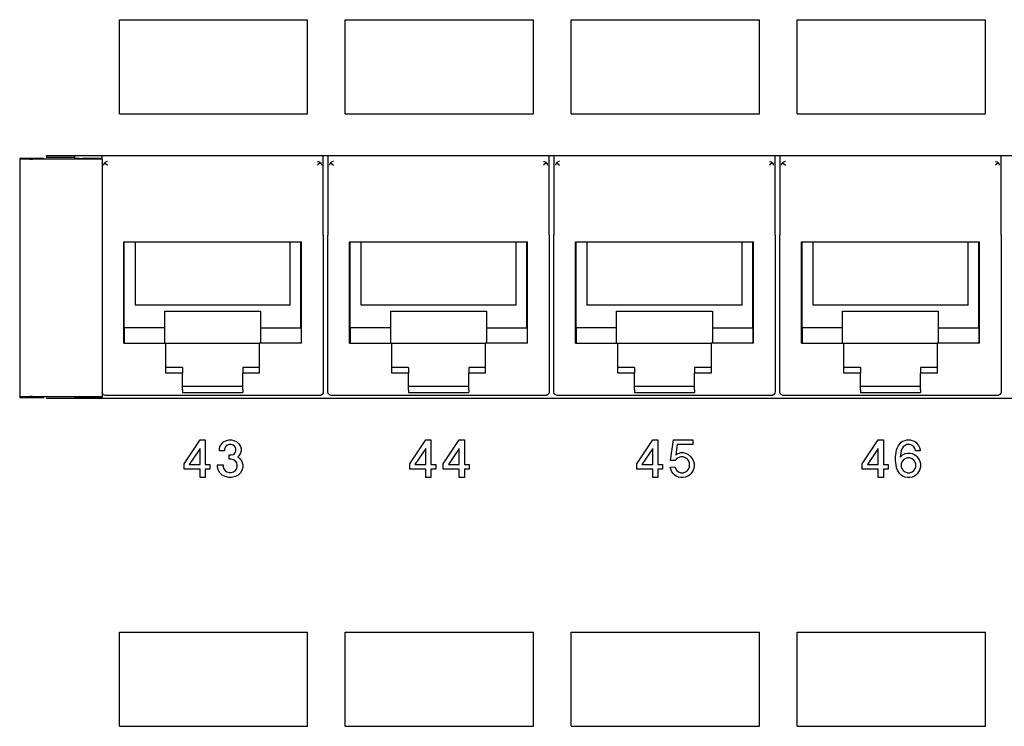
# Model space of a CAD drawing. Units: inches. Extents: x -28.3 to 26.7, y -5 to 20.8.
# Drawn here: x -12.8 to -10.2, y 2.7 to 4.6 of the extents above; entities that cross this region are included whole.
import ezdxf

# ---------------------------------------------------------------- set-up
doc = ezdxf.new("R2010")
doc.units = ezdxf.units.IN
doc.header["$MEASUREMENT"] = 0

# ---------------------------------------------------------------- blocks, each defined once
blk = doc.blocks.new('58196-00_silkscreen_45b__467', base_point=(-11.1153, 3.3599))
at = {"color": 7, "linetype": 'Continuous'}
for p, q in [((-11.114, 3.4049), (-11.1065, 3.4599)), ((-11.1065, 3.4599), (-11.0553, 3.4599)), ((-11.0553, 3.4599), (-11.0553, 3.4474)), ((-11.0965, 3.4474), (-11.1003, 3.4199)), ((-11.0553, 3.4474), (-11.0965, 3.4474)), ((-11.094, 3.4237), (-11.0865, 3.4262)), ((-11.0865, 3.4262), (-11.0803, 3.4262)), ((-11.0803, 3.4262), (-11.074, 3.4249)), ((-11.1015, 3.4049), (-11.114, 3.4049)), ((-11.099, 3.4087), (-11.1015, 3.4049)), ((-11.1003, 3.4199), (-11.094, 3.4237)), ((-11.094, 3.4124), (-11.099, 3.4087)), ((-11.0865, 3.4149), (-11.094, 3.4124)), ((-11.0803, 3.4149), (-11.0865, 3.4149)), ((-11.074, 3.4124), (-11.0803, 3.4149)), ((-11.074, 3.4249), (-11.0678, 3.4224)), ((-11.069, 3.4087), (-11.074, 3.4124)), ((-11.0665, 3.4049), (-11.069, 3.4087)), ((-11.0678, 3.4224), (-11.0603, 3.4149)), ((-11.064, 3.3987), (-11.0665, 3.4049)), ((-11.0603, 3.4149), (-11.0565, 3.4099)), ((-11.0565, 3.4099), (-11.054, 3.4049)), ((-11.054, 3.4049), (-11.0515, 3.3974)), ((-11.1153, 3.3874), (-11.1028, 3.3887)), ((-11.1128, 3.3799), (-11.1153, 3.3874)), ((-11.1103, 3.3749), (-11.1128, 3.3799)), ((-11.1065, 3.3699), (-11.1103, 3.3749)), ((-11.1028, 3.3887), (-11.1003, 3.3824)), ((-11.1003, 3.3824), (-11.0978, 3.3787)), ((-11.0978, 3.3787), (-11.0928, 3.3749)), ((-11.0928, 3.3749), (-11.0865, 3.3724)), ((-11.0803, 3.3724), (-11.074, 3.3749)), ((-11.074, 3.3749), (-11.069, 3.3787)), ((-11.069, 3.3787), (-11.0665, 3.3824)), ((-11.0665, 3.3824), (-11.064, 3.3887)), ((-11.064, 3.3887), (-11.064, 3.3987)), ((-11.0565, 3.3749), (-11.0603, 3.3699)), ((-11.054, 3.3799), (-11.0565, 3.3749)), ((-11.0515, 3.3874), (-11.054, 3.3799)), ((-11.0515, 3.3974), (-11.0515, 3.3874)), ((-11.1028, 3.3662), (-11.1065, 3.3699)), ((-11.099, 3.3637), (-11.1028, 3.3662)), ((-11.0928, 3.3612), (-11.099, 3.3637)), ((-11.0865, 3.3599), (-11.0928, 3.3612)), ((-11.0865, 3.3724), (-11.0803, 3.3724)), ((-11.0803, 3.3599), (-11.0865, 3.3599)), ((-11.074, 3.3612), (-11.0803, 3.3599)), ((-11.0678, 3.3637), (-11.074, 3.3612)), ((-11.064, 3.3662), (-11.0678, 3.3637)), ((-11.0603, 3.3699), (-11.064, 3.3662))]:
    blk.add_line(p, q, dxfattribs=at)
blk = doc.blocks.new('58196-00_silkscreen_46b__506', base_point=(-10.5165, 3.3599))
at = {"color": 7, "linetype": 'Continuous'}
for p, q in [((-10.5053, 3.4499), (-10.5015, 3.4537)), ((-10.5015, 3.4537), (-10.4978, 3.4562)), ((-10.4978, 3.4562), (-10.4915, 3.4587)), ((-10.4915, 3.4587), (-10.4865, 3.4599)), ((-10.4865, 3.4599), (-10.4778, 3.4599)), ((-10.4778, 3.4599), (-10.4728, 3.4587)), ((-10.4728, 3.4587), (-10.4665, 3.4562)), ((-10.4665, 3.4562), (-10.4628, 3.4537)), ((-10.4628, 3.4537), (-10.459, 3.4499)), ((-10.5165, 3.4149), (-10.5153, 3.4262)), ((-10.5153, 3.4262), (-10.514, 3.4337)), ((-10.514, 3.4337), (-10.5115, 3.4399)), ((-10.5115, 3.4399), (-10.509, 3.4449)), ((-10.509, 3.4449), (-10.5053, 3.4499)), ((-10.5015, 3.4312), (-10.504, 3.4137)), ((-10.499, 3.4374), (-10.5015, 3.4312)), ((-10.4965, 3.4412), (-10.499, 3.4374)), ((-10.4915, 3.4449), (-10.4965, 3.4412)), ((-10.4865, 3.4474), (-10.4915, 3.4449)), ((-10.4778, 3.4474), (-10.4865, 3.4474)), ((-10.4728, 3.4449), (-10.4778, 3.4474)), ((-10.4678, 3.4412), (-10.4728, 3.4449)), ((-10.4653, 3.4374), (-10.4678, 3.4412)), ((-10.464, 3.4312), (-10.4653, 3.4374)), ((-10.4515, 3.4312), (-10.464, 3.4312)), ((-10.459, 3.4499), (-10.4553, 3.4449)), ((-10.4553, 3.4449), (-10.4528, 3.4399)), ((-10.4528, 3.4399), (-10.4515, 3.4337)), ((-10.4515, 3.4337), (-10.4515, 3.4312)), ((-10.5165, 3.4049), (-10.5165, 3.4149)), ((-10.5153, 3.3937), (-10.5165, 3.4049)), ((-10.504, 3.4137), (-10.4978, 3.4199)), ((-10.499, 3.4024), (-10.5015, 3.3962)), ((-10.4965, 3.4062), (-10.499, 3.4024)), ((-10.4978, 3.4199), (-10.4915, 3.4237)), ((-10.4915, 3.4099), (-10.4965, 3.4062)), ((-10.4915, 3.4237), (-10.4853, 3.4249)), ((-10.4853, 3.4124), (-10.4915, 3.4099)), ((-10.4853, 3.4249), (-10.479, 3.4249)), ((-10.479, 3.4124), (-10.4853, 3.4124)), ((-10.479, 3.4249), (-10.4728, 3.4237)), ((-10.4728, 3.4099), (-10.479, 3.4124)), ((-10.4728, 3.4237), (-10.4665, 3.4212)), ((-10.4678, 3.4062), (-10.4728, 3.4099)), ((-10.4653, 3.4024), (-10.4678, 3.4062)), ((-10.4665, 3.4212), (-10.4628, 3.4187)), ((-10.4628, 3.3962), (-10.4653, 3.4024)), ((-10.4628, 3.4187), (-10.459, 3.4149)), ((-10.459, 3.4149), (-10.4553, 3.4099)), ((-10.4553, 3.4099), (-10.4528, 3.4049)), ((-10.4528, 3.4049), (-10.4503, 3.3974)), ((-10.514, 3.3862), (-10.5153, 3.3937)), ((-10.5115, 3.3799), (-10.514, 3.3862)), ((-10.509, 3.3749), (-10.5115, 3.3799)), ((-10.5053, 3.3699), (-10.509, 3.3749)), ((-10.5015, 3.3962), (-10.5015, 3.3887)), ((-10.5015, 3.3887), (-10.499, 3.3824)), ((-10.499, 3.3824), (-10.4965, 3.3787)), ((-10.4965, 3.3787), (-10.4915, 3.3749)), ((-10.4915, 3.3749), (-10.4853, 3.3724)), ((-10.479, 3.3724), (-10.4728, 3.3749)), ((-10.4728, 3.3749), (-10.4678, 3.3787)), ((-10.4678, 3.3787), (-10.4653, 3.3824)), ((-10.4653, 3.3824), (-10.4628, 3.3887)), ((-10.4628, 3.3887), (-10.4628, 3.3962)), ((-10.4553, 3.3749), (-10.459, 3.3699)), ((-10.4528, 3.3799), (-10.4553, 3.3749)), ((-10.4503, 3.3874), (-10.4528, 3.3799)), ((-10.4503, 3.3974), (-10.4503, 3.3874)), ((-10.5015, 3.3662), (-10.5053, 3.3699)), ((-10.4978, 3.3637), (-10.5015, 3.3662)), ((-10.4915, 3.3612), (-10.4978, 3.3637)), ((-10.4853, 3.3599), (-10.4915, 3.3612)), ((-10.4853, 3.3724), (-10.479, 3.3724)), ((-10.479, 3.3599), (-10.4853, 3.3599)), ((-10.4728, 3.3612), (-10.479, 3.3599)), ((-10.4665, 3.3637), (-10.4728, 3.3612)), ((-10.4628, 3.3662), (-10.4665, 3.3637)), ((-10.459, 3.3699), (-10.4628, 3.3662))]:
    blk.add_line(p, q, dxfattribs=at)
blk = doc.blocks.new('58196-00_silkscreen_43b__562', base_point=(-12.3172, 3.3599))
at = {"color": 7, "linetype": 'Continuous'}
for p, q in [((-12.3059, 3.4499), (-12.3009, 3.4549)), ((-12.3009, 3.4549), (-12.2934, 3.4587)), ((-12.2934, 3.4587), (-12.2872, 3.4599)), ((-12.2872, 3.4599), (-12.2797, 3.4599)), ((-12.2797, 3.4599), (-12.2734, 3.4587)), ((-12.2734, 3.4587), (-12.2659, 3.4549)), ((-12.2659, 3.4549), (-12.2609, 3.4499)), ((-12.3122, 3.4362), (-12.3109, 3.4424)), ((-12.3122, 3.4312), (-12.3122, 3.4362)), ((-12.2984, 3.4312), (-12.3122, 3.4312)), ((-12.3109, 3.4424), (-12.3059, 3.4499)), ((-12.2972, 3.4399), (-12.2984, 3.4362)), ((-12.2984, 3.4362), (-12.2984, 3.4312)), ((-12.2947, 3.4437), (-12.2972, 3.4399)), ((-12.2909, 3.4462), (-12.2947, 3.4437)), ((-12.2859, 3.4474), (-12.2909, 3.4462)), ((-12.2809, 3.4474), (-12.2859, 3.4474)), ((-12.2759, 3.4462), (-12.2809, 3.4474)), ((-12.2722, 3.4437), (-12.2759, 3.4462)), ((-12.2697, 3.4399), (-12.2722, 3.4437)), ((-12.2722, 3.4237), (-12.2697, 3.4274)), ((-12.2684, 3.4362), (-12.2697, 3.4399)), ((-12.2697, 3.4274), (-12.2684, 3.4312)), ((-12.2684, 3.4312), (-12.2684, 3.4362)), ((-12.2609, 3.4499), (-12.2559, 3.4424)), ((-12.2559, 3.4424), (-12.2547, 3.4362)), ((-12.2547, 3.4312), (-12.2559, 3.4249)), ((-12.2547, 3.4362), (-12.2547, 3.4312)), ((-12.2859, 3.4199), (-12.2809, 3.4199)), ((-12.2859, 3.4087), (-12.2859, 3.4199)), ((-12.2809, 3.4087), (-12.2859, 3.4087)), ((-12.2809, 3.4199), (-12.2759, 3.4212)), ((-12.2747, 3.4074), (-12.2809, 3.4087)), ((-12.2759, 3.4212), (-12.2722, 3.4237)), ((-12.2697, 3.4037), (-12.2747, 3.4074)), ((-12.2659, 3.3987), (-12.2697, 3.4037)), ((-12.2609, 3.4174), (-12.2634, 3.4149)), ((-12.2634, 3.4149), (-12.2572, 3.4099)), ((-12.2559, 3.4249), (-12.2609, 3.4174)), ((-12.2572, 3.4099), (-12.2522, 3.4024)), ((-12.2522, 3.4024), (-12.2497, 3.3937)), ((-12.3172, 3.3874), (-12.3172, 3.3937)), ((-12.3172, 3.3937), (-12.3022, 3.3937)), ((-12.3147, 3.3787), (-12.3172, 3.3874)), ((-12.3109, 3.3724), (-12.3147, 3.3787)), ((-12.3022, 3.3937), (-12.3022, 3.3887)), ((-12.3022, 3.3887), (-12.3009, 3.3837)), ((-12.3009, 3.3837), (-12.2972, 3.3787)), ((-12.2972, 3.3787), (-12.2922, 3.3749)), ((-12.2922, 3.3749), (-12.2859, 3.3737)), ((-12.2859, 3.3737), (-12.2809, 3.3737)), ((-12.2809, 3.3737), (-12.2747, 3.3749)), ((-12.2747, 3.3749), (-12.2697, 3.3787)), ((-12.2697, 3.3787), (-12.2659, 3.3837)), ((-12.2647, 3.3937), (-12.2659, 3.3987)), ((-12.2659, 3.3837), (-12.2647, 3.3887)), ((-12.2647, 3.3887), (-12.2647, 3.3937)), ((-12.2522, 3.3787), (-12.2559, 3.3724)), ((-12.2497, 3.3874), (-12.2522, 3.3787)), ((-12.2497, 3.3937), (-12.2497, 3.3874)), ((-12.3047, 3.3662), (-12.3109, 3.3724)), ((-12.2972, 3.3624), (-12.3047, 3.3662)), ((-12.2872, 3.3599), (-12.2972, 3.3624)), ((-12.2797, 3.3599), (-12.2872, 3.3599)), ((-12.2697, 3.3624), (-12.2797, 3.3599)), ((-12.2622, 3.3662), (-12.2697, 3.3624)), ((-12.2559, 3.3724), (-12.2622, 3.3662))]:
    blk.add_line(p, q, dxfattribs=at)
blk = doc.blocks.new('58196-00_silkscreen_44b__603', base_point=(-11.7178, 3.3599))
at = {"color": 7, "linetype": 'Continuous'}
for p, q in [((-11.7178, 3.3962), (-11.6753, 3.4599)), ((-11.6753, 3.4599), (-11.6615, 3.4599)), ((-11.6615, 3.4599), (-11.6615, 3.3949)), ((-11.6753, 3.4374), (-11.704, 3.3949)), ((-11.6753, 3.3949), (-11.6753, 3.4374)), ((-11.7178, 3.3824), (-11.7178, 3.3962)), ((-11.6753, 3.3824), (-11.7178, 3.3824)), ((-11.704, 3.3949), (-11.6753, 3.3949)), ((-11.6753, 3.3599), (-11.6753, 3.3824)), ((-11.6615, 3.3949), (-11.649, 3.3949)), ((-11.6615, 3.3824), (-11.6615, 3.3599)), ((-11.649, 3.3824), (-11.6615, 3.3824)), ((-11.649, 3.3949), (-11.649, 3.3824)), ((-11.6615, 3.3599), (-11.6753, 3.3599))]:
    blk.add_line(p, q, dxfattribs=at)
blk = doc.blocks.new('58196-00_silkscreen_43a__604', base_point=(-12.4059, 3.3599))
at = {"color": 7, "linetype": 'Continuous'}
for p, q in [((-12.4059, 3.3962), (-12.3634, 3.4599)), ((-12.3634, 3.4599), (-12.3497, 3.4599)), ((-12.3497, 3.4599), (-12.3497, 3.3949)), ((-12.3634, 3.4374), (-12.3922, 3.3949)), ((-12.3634, 3.3949), (-12.3634, 3.4374)), ((-12.4059, 3.3824), (-12.4059, 3.3962)), ((-12.3634, 3.3824), (-12.4059, 3.3824)), ((-12.3922, 3.3949), (-12.3634, 3.3949)), ((-12.3634, 3.3599), (-12.3634, 3.3824)), ((-12.3497, 3.3949), (-12.3372, 3.3949)), ((-12.3497, 3.3824), (-12.3497, 3.3599)), ((-12.3372, 3.3824), (-12.3497, 3.3824)), ((-12.3372, 3.3949), (-12.3372, 3.3824)), ((-12.3497, 3.3599), (-12.3634, 3.3599))]:
    blk.add_line(p, q, dxfattribs=at)
blk = doc.blocks.new('58196-00_silkscreen_46a__627', base_point=(-10.6053, 3.3599))
at = {"color": 7, "linetype": 'Continuous'}
for p, q in [((-10.6053, 3.3962), (-10.5628, 3.4599)), ((-10.5628, 3.4599), (-10.549, 3.4599)), ((-10.549, 3.4599), (-10.549, 3.3949)), ((-10.5628, 3.4374), (-10.5915, 3.3949)), ((-10.5628, 3.3949), (-10.5628, 3.4374)), ((-10.6053, 3.3824), (-10.6053, 3.3962)), ((-10.5628, 3.3824), (-10.6053, 3.3824)), ((-10.5915, 3.3949), (-10.5628, 3.3949)), ((-10.5628, 3.3599), (-10.5628, 3.3824)), ((-10.549, 3.3949), (-10.5365, 3.3949)), ((-10.549, 3.3824), (-10.549, 3.3599)), ((-10.5365, 3.3824), (-10.549, 3.3824)), ((-10.5365, 3.3949), (-10.5365, 3.3824)), ((-10.549, 3.3599), (-10.5628, 3.3599))]:
    blk.add_line(p, q, dxfattribs=at)
blk = doc.blocks.new('58196-00_silkscreen_45a__628', base_point=(-11.204, 3.3599))
at = {"color": 7, "linetype": 'Continuous'}
for p, q in [((-11.204, 3.3962), (-11.1615, 3.4599)), ((-11.1615, 3.4599), (-11.1478, 3.4599)), ((-11.1478, 3.4599), (-11.1478, 3.3949)), ((-11.1615, 3.4374), (-11.1903, 3.3949)), ((-11.1615, 3.3949), (-11.1615, 3.4374)), ((-11.204, 3.3824), (-11.204, 3.3962)), ((-11.1615, 3.3824), (-11.204, 3.3824)), ((-11.1903, 3.3949), (-11.1615, 3.3949)), ((-11.1615, 3.3599), (-11.1615, 3.3824)), ((-11.1478, 3.3949), (-11.1353, 3.3949)), ((-11.1478, 3.3824), (-11.1478, 3.3599)), ((-11.1353, 3.3824), (-11.1478, 3.3824)), ((-11.1353, 3.3949), (-11.1353, 3.3824)), ((-11.1478, 3.3599), (-11.1615, 3.3599))]:
    blk.add_line(p, q, dxfattribs=at)
blk = doc.blocks.new('58196-00_silkscreen_44a__629', base_point=(-11.8065, 3.3599))
at = {"color": 7, "linetype": 'Continuous'}
for p, q in [((-11.8065, 3.3962), (-11.764, 3.4599)), ((-11.764, 3.4599), (-11.7503, 3.4599)), ((-11.7503, 3.4599), (-11.7503, 3.3949)), ((-11.764, 3.4374), (-11.7928, 3.3949)), ((-11.764, 3.3949), (-11.764, 3.4374)), ((-11.8065, 3.3824), (-11.8065, 3.3962)), ((-11.764, 3.3824), (-11.8065, 3.3824)), ((-11.7928, 3.3949), (-11.764, 3.3949)), ((-11.764, 3.3599), (-11.764, 3.3824)), ((-11.7503, 3.3949), (-11.7378, 3.3949)), ((-11.7503, 3.3824), (-11.7503, 3.3599)), ((-11.7378, 3.3824), (-11.7503, 3.3824)), ((-11.7378, 3.3949), (-11.7378, 3.3824)), ((-11.7503, 3.3599), (-11.764, 3.3599))]:
    blk.add_line(p, q, dxfattribs=at)
blk = doc.blocks.new('58196-00_white68__660', base_point=(-11.9778, 2.6999))
at = {"color": 7, "linetype": 'Continuous'}
for p, q in [((-11.9778, 2.9499), (-11.4778, 2.9499)), ((-11.9778, 2.6999), (-11.9778, 2.9499)), ((-11.4778, 2.6999), (-11.4778, 2.9499)), ((-11.9778, 2.6999), (-11.4778, 2.6999))]:
    blk.add_line(p, q, dxfattribs=at)
blk = doc.blocks.new('58196-00_white44__665', base_point=(-11.9778, 4.3249))
at = {"color": 7, "linetype": 'Continuous'}
for p, q in [((-11.9778, 4.5749), (-11.4778, 4.5749)), ((-11.9778, 4.3249), (-11.9778, 4.5749)), ((-11.4778, 4.3249), (-11.4778, 4.5749)), ((-11.9778, 4.3249), (-11.4778, 4.3249))]:
    blk.add_line(p, q, dxfattribs=at)
blk = doc.blocks.new('58196-00_white70__719', base_point=(-10.7778, 2.6999))
at = {"color": 7, "linetype": 'Continuous'}
for p, q in [((-10.7778, 2.6999), (-10.7778, 2.9499)), ((-10.7778, 2.9499), (-10.2778, 2.9499)), ((-10.2778, 2.6999), (-10.2778, 2.9499)), ((-10.7778, 2.6999), (-10.2778, 2.6999))]:
    blk.add_line(p, q, dxfattribs=at)
blk = doc.blocks.new('58196-00_white69__720', base_point=(-11.3778, 2.6999))
at = {"color": 7, "linetype": 'Continuous'}
for p, q in [((-11.3778, 2.6999), (-11.3778, 2.9499)), ((-11.3778, 2.9499), (-10.8778, 2.9499)), ((-10.8778, 2.6999), (-10.8778, 2.9499)), ((-11.3778, 2.6999), (-10.8778, 2.6999))]:
    blk.add_line(p, q, dxfattribs=at)
blk = doc.blocks.new('58196-00_white67__721', base_point=(-12.5778, 2.6999))
at = {"color": 7, "linetype": 'Continuous'}
for p, q in [((-12.5778, 2.6999), (-12.5778, 2.9499)), ((-12.5778, 2.9499), (-12.0778, 2.9499)), ((-12.0778, 2.6999), (-12.0778, 2.9499)), ((-12.5778, 2.6999), (-12.0778, 2.6999))]:
    blk.add_line(p, q, dxfattribs=at)
blk = doc.blocks.new('58196-00_white46__729', base_point=(-10.7778, 4.3249))
at = {"color": 7, "linetype": 'Continuous'}
for p, q in [((-10.7778, 4.5749), (-10.2778, 4.5749)), ((-10.7778, 4.3249), (-10.7778, 4.5749)), ((-10.2778, 4.3249), (-10.2778, 4.5749)), ((-10.7778, 4.3249), (-10.2778, 4.3249))]:
    blk.add_line(p, q, dxfattribs=at)
blk = doc.blocks.new('58196-00_white45__730', base_point=(-11.3778, 4.3249))
at = {"color": 7, "linetype": 'Continuous'}
for p, q in [((-11.3778, 4.5749), (-10.8778, 4.5749)), ((-11.3778, 4.3249), (-11.3778, 4.5749)), ((-10.8778, 4.3249), (-10.8778, 4.5749)), ((-11.3778, 4.3249), (-10.8778, 4.3249))]:
    blk.add_line(p, q, dxfattribs=at)
blk = doc.blocks.new('58196-00_white43__731', base_point=(-12.5778, 4.3249))
at = {"color": 7, "linetype": 'Continuous'}
for p, q in [((-12.5778, 4.5749), (-12.0778, 4.5749)), ((-12.5778, 4.3249), (-12.5778, 4.5749)), ((-12.0778, 4.3249), (-12.0778, 4.5749)), ((-12.5778, 4.3249), (-12.0778, 4.3249))]:
    blk.add_line(p, q, dxfattribs=at)
blk = doc.blocks.new('58196-00_silkscreen__737', base_point=(-25.2858, 0.1099))
for name, p in [('58196-00_white43__731', (-12.5778, 4.3249)), ('58196-00_white44__665', (-11.9778, 4.3249)), ('58196-00_white45__730', (-11.3778, 4.3249)), ('58196-00_white46__729', (-10.7778, 4.3249)), ('58196-00_silkscreen_43a__604', (-12.4059, 3.3599)), ('58196-00_silkscreen_43b__562', (-12.3172, 3.3599)), ('58196-00_silkscreen_44a__629', (-11.8065, 3.3599)), ('58196-00_silkscreen_44b__603', (-11.7178, 3.3599)), ('58196-00_silkscreen_45a__628', (-11.204, 3.3599)), ('58196-00_silkscreen_45b__467', (-11.1153, 3.3599)), ('58196-00_silkscreen_46a__627', (-10.6053, 3.3599)), ('58196-00_silkscreen_46b__506', (-10.5165, 3.3599)), ('58196-00_white67__721', (-12.5778, 2.6999)), ('58196-00_white68__660', (-11.9778, 2.6999)), ('58196-00_white69__720', (-11.3778, 2.6999)), ('58196-00_white70__719', (-10.7778, 2.6999))]:
    blk.add_blockref(name, p)
blk = doc.blocks.new('58922-02_4__785', base_point=(-10.824, 3.5775))
at = {"color": 7, "linetype": 'Continuous'}
for p, q in [((-10.824, 4.2149), (-10.824, 4.0036)), ((-10.2362, 4.0036), (-10.2362, 4.2149)), ((-10.819, 4.1885), (-10.8187, 4.1907)), ((-10.8187, 4.1907), (-10.8182, 4.1922)), ((-10.8182, 4.1922), (-10.8165, 4.1949)), ((-10.8165, 4.1949), (-10.816, 4.1954)), ((-10.8145, 4.1967), (-10.816, 4.1954)), ((-10.816, 4.1954), (-10.809, 4.1885)), ((-10.8128, 4.1976), (-10.8145, 4.1967)), ((-10.8101, 4.1984), (-10.8128, 4.1976)), ((-10.809, 4.1985), (-10.8101, 4.1984)), ((-10.2512, 4.1985), (-10.2501, 4.1984)), ((-10.2442, 4.1954), (-10.2512, 4.1885)), ((-10.2501, 4.1984), (-10.2474, 4.1976)), ((-10.2474, 4.1976), (-10.2457, 4.1967)), ((-10.2457, 4.1967), (-10.2442, 4.1954)), ((-10.2442, 4.1954), (-10.2437, 4.1949)), ((-10.2437, 4.1949), (-10.2419, 4.1922)), ((-10.2419, 4.1922), (-10.2414, 4.1907)), ((-10.2414, 4.1907), (-10.2412, 4.1885)), ((-10.824, 3.8041), (-10.824, 4.0036)), ((-10.2362, 4.0036), (-10.2362, 3.8041)), ((-10.7663, 3.9859), (-10.2939, 3.9859)), ((-10.7663, 3.7169), (-10.7663, 3.9859)), ((-10.7646, 3.7569), (-10.7646, 3.9859)), ((-10.7362, 3.9859), (-10.7362, 3.8178)), ((-10.3239, 3.8178), (-10.3239, 3.9859)), ((-10.2956, 3.7569), (-10.2956, 3.9859)), ((-10.2939, 3.7169), (-10.2939, 3.9859)), ((-10.3239, 3.8178), (-10.7362, 3.8178)), ((-10.824, 3.5875), (-10.824, 3.8041)), ((-10.6572, 3.7569), (-10.6572, 3.8019)), ((-10.6572, 3.8019), (-10.403, 3.8019)), ((-10.403, 3.8019), (-10.403, 3.7569)), ((-10.2362, 3.8041), (-10.2362, 3.5875)), ((-10.7649, 3.7569), (-10.7649, 3.7169)), ((-10.6572, 3.7569), (-10.7649, 3.7569)), ((-10.6572, 3.7169), (-10.6572, 3.7569)), ((-10.403, 3.7569), (-10.403, 3.7169)), ((-10.403, 3.7569), (-10.2953, 3.7569)), ((-10.2953, 3.7569), (-10.2953, 3.7169)), ((-10.7663, 3.7169), (-10.6541, 3.7169)), ((-10.6541, 3.7169), (-10.4061, 3.7169)), ((-10.6541, 3.6372), (-10.6541, 3.7169)), ((-10.4061, 3.7169), (-10.4061, 3.6372)), ((-10.2939, 3.7169), (-10.4061, 3.7169)), ((-10.6101, 3.6519), (-10.6541, 3.6519)), ((-10.6101, 3.6372), (-10.6541, 3.6372)), ((-10.6101, 3.6519), (-10.6101, 3.6372)), ((-10.6101, 3.5925), (-10.6101, 3.6372)), ((-10.4501, 3.6519), (-10.4501, 3.6372)), ((-10.4061, 3.6519), (-10.4501, 3.6519)), ((-10.4501, 3.5925), (-10.4501, 3.6372)), ((-10.4061, 3.6372), (-10.4501, 3.6372)), ((-10.8229, 3.5829), (-10.824, 3.5875)), ((-10.8197, 3.5793), (-10.8229, 3.5829)), ((-10.6101, 3.6029), (-10.4501, 3.6029)), ((-10.6101, 3.5925), (-10.6101, 3.5859)), ((-10.6101, 3.5859), (-10.4501, 3.5859)), ((-10.4501, 3.5925), (-10.4501, 3.5859)), ((-10.2368, 3.584), (-10.2396, 3.58)), ((-10.2362, 3.5875), (-10.2368, 3.584)), ((-10.8152, 3.5776), (-10.8197, 3.5793)), ((-10.814, 3.5775), (-10.8152, 3.5776)), ((-10.2462, 3.5775), (-10.814, 3.5775)), ((-10.2438, 3.5778), (-10.2462, 3.5775)), ((-10.2396, 3.58), (-10.2438, 3.5778))]:
    blk.add_line(p, q, dxfattribs=at)
blk = doc.blocks.new('58922-02_3__786', base_point=(-11.424, 3.5775))
at = {"color": 7, "linetype": 'Continuous'}
for p, q in [((-11.424, 4.2149), (-11.424, 4.0036)), ((-10.8362, 4.0036), (-10.8362, 4.2149)), ((-11.419, 4.1885), (-11.4187, 4.1907)), ((-11.4187, 4.1907), (-11.4182, 4.1922)), ((-11.4182, 4.1922), (-11.4165, 4.1949)), ((-11.4165, 4.1949), (-11.416, 4.1954)), ((-11.4145, 4.1967), (-11.416, 4.1954)), ((-11.416, 4.1954), (-11.409, 4.1885)), ((-11.4128, 4.1976), (-11.4145, 4.1967)), ((-11.4101, 4.1984), (-11.4128, 4.1976)), ((-11.409, 4.1985), (-11.4101, 4.1984)), ((-10.8512, 4.1985), (-10.8501, 4.1984)), ((-10.8442, 4.1954), (-10.8512, 4.1885)), ((-10.8501, 4.1984), (-10.8474, 4.1976)), ((-10.8474, 4.1976), (-10.8457, 4.1967)), ((-10.8457, 4.1967), (-10.8442, 4.1954)), ((-10.8442, 4.1954), (-10.8437, 4.1949)), ((-10.8437, 4.1949), (-10.8419, 4.1922)), ((-10.8419, 4.1922), (-10.8414, 4.1907)), ((-10.8414, 4.1907), (-10.8412, 4.1885)), ((-11.424, 3.8041), (-11.424, 4.0036)), ((-10.8362, 4.0036), (-10.8362, 3.8041)), ((-11.3663, 3.9859), (-10.8939, 3.9859)), ((-11.3663, 3.7169), (-11.3663, 3.9859)), ((-11.3646, 3.7569), (-11.3646, 3.9859)), ((-11.3362, 3.9859), (-11.3362, 3.8178)), ((-10.9239, 3.8178), (-10.9239, 3.9859)), ((-10.8956, 3.7569), (-10.8956, 3.9859)), ((-10.8939, 3.7169), (-10.8939, 3.9859)), ((-10.9239, 3.8178), (-11.3362, 3.8178)), ((-11.424, 3.5875), (-11.424, 3.8041)), ((-11.2572, 3.7569), (-11.2572, 3.8019)), ((-11.2572, 3.8019), (-11.003, 3.8019)), ((-11.003, 3.8019), (-11.003, 3.7569)), ((-10.8362, 3.8041), (-10.8362, 3.5875)), ((-11.3649, 3.7569), (-11.3649, 3.7169)), ((-11.2572, 3.7569), (-11.3649, 3.7569)), ((-11.2572, 3.7169), (-11.2572, 3.7569)), ((-11.003, 3.7569), (-11.003, 3.7169)), ((-11.003, 3.7569), (-10.8953, 3.7569)), ((-10.8953, 3.7569), (-10.8953, 3.7169)), ((-11.3663, 3.7169), (-11.2541, 3.7169)), ((-11.2541, 3.7169), (-11.0061, 3.7169)), ((-11.2541, 3.6372), (-11.2541, 3.7169)), ((-11.0061, 3.7169), (-11.0061, 3.6372)), ((-10.8939, 3.7169), (-11.0061, 3.7169)), ((-11.2101, 3.6519), (-11.2541, 3.6519)), ((-11.2101, 3.6372), (-11.2541, 3.6372)), ((-11.2101, 3.6519), (-11.2101, 3.6372)), ((-11.2101, 3.5925), (-11.2101, 3.6372)), ((-11.0501, 3.6519), (-11.0501, 3.6372)), ((-11.0061, 3.6519), (-11.0501, 3.6519)), ((-11.0501, 3.5925), (-11.0501, 3.6372)), ((-11.0061, 3.6372), (-11.0501, 3.6372)), ((-11.4229, 3.5829), (-11.424, 3.5875)), ((-11.4197, 3.5793), (-11.4229, 3.5829)), ((-11.2101, 3.6029), (-11.0501, 3.6029)), ((-11.2101, 3.5925), (-11.2101, 3.5859)), ((-11.2101, 3.5859), (-11.0501, 3.5859)), ((-11.0501, 3.5925), (-11.0501, 3.5859)), ((-10.8368, 3.584), (-10.8396, 3.58)), ((-10.8362, 3.5875), (-10.8368, 3.584)), ((-11.4152, 3.5776), (-11.4197, 3.5793)), ((-11.414, 3.5775), (-11.4152, 3.5776)), ((-10.8462, 3.5775), (-11.414, 3.5775)), ((-10.8438, 3.5778), (-10.8462, 3.5775)), ((-10.8396, 3.58), (-10.8438, 3.5778))]:
    blk.add_line(p, q, dxfattribs=at)
blk = doc.blocks.new('58922-02_2__787', base_point=(-12.024, 3.5775))
at = {"color": 7, "linetype": 'Continuous'}
for p, q in [((-12.024, 4.2149), (-12.024, 4.0036)), ((-11.4362, 4.0036), (-11.4362, 4.2149)), ((-12.019, 4.1885), (-12.0187, 4.1907)), ((-12.0187, 4.1907), (-12.0182, 4.1922)), ((-12.0182, 4.1922), (-12.0165, 4.1949)), ((-12.0165, 4.1949), (-12.016, 4.1954)), ((-12.0145, 4.1967), (-12.016, 4.1954)), ((-12.016, 4.1954), (-12.009, 4.1885)), ((-12.0128, 4.1976), (-12.0145, 4.1967)), ((-12.0101, 4.1984), (-12.0128, 4.1976)), ((-12.009, 4.1985), (-12.0101, 4.1984)), ((-11.4512, 4.1985), (-11.4501, 4.1984)), ((-11.4442, 4.1954), (-11.4512, 4.1885)), ((-11.4501, 4.1984), (-11.4474, 4.1976)), ((-11.4474, 4.1976), (-11.4457, 4.1967)), ((-11.4457, 4.1967), (-11.4442, 4.1954)), ((-11.4442, 4.1954), (-11.4437, 4.1949)), ((-11.4437, 4.1949), (-11.4419, 4.1922)), ((-11.4419, 4.1922), (-11.4414, 4.1907)), ((-11.4414, 4.1907), (-11.4412, 4.1885)), ((-12.024, 3.8041), (-12.024, 4.0036)), ((-11.4362, 4.0036), (-11.4362, 3.8041)), ((-11.9663, 3.9859), (-11.4939, 3.9859)), ((-11.9663, 3.7169), (-11.9663, 3.9859)), ((-11.9646, 3.7569), (-11.9646, 3.9859)), ((-11.9362, 3.9859), (-11.9362, 3.8178)), ((-11.5239, 3.8178), (-11.5239, 3.9859)), ((-11.4956, 3.7569), (-11.4956, 3.9859)), ((-11.4939, 3.7169), (-11.4939, 3.9859)), ((-11.5239, 3.8178), (-11.9362, 3.8178)), ((-12.024, 3.5875), (-12.024, 3.8041)), ((-11.8572, 3.7569), (-11.8572, 3.8019)), ((-11.8572, 3.8019), (-11.603, 3.8019)), ((-11.603, 3.8019), (-11.603, 3.7569)), ((-11.4362, 3.8041), (-11.4362, 3.5875)), ((-11.9649, 3.7569), (-11.9649, 3.7169)), ((-11.8572, 3.7569), (-11.9649, 3.7569)), ((-11.8572, 3.7169), (-11.8572, 3.7569)), ((-11.603, 3.7569), (-11.603, 3.7169)), ((-11.603, 3.7569), (-11.4953, 3.7569)), ((-11.4953, 3.7569), (-11.4953, 3.7169)), ((-11.9663, 3.7169), (-11.8541, 3.7169)), ((-11.8541, 3.7169), (-11.6061, 3.7169)), ((-11.8541, 3.6372), (-11.8541, 3.7169)), ((-11.6061, 3.7169), (-11.6061, 3.6372)), ((-11.4939, 3.7169), (-11.6061, 3.7169)), ((-11.8101, 3.6519), (-11.8541, 3.6519)), ((-11.8101, 3.6372), (-11.8541, 3.6372)), ((-11.8101, 3.6519), (-11.8101, 3.6372)), ((-11.8101, 3.5925), (-11.8101, 3.6372)), ((-11.6501, 3.6519), (-11.6501, 3.6372)), ((-11.6061, 3.6519), (-11.6501, 3.6519)), ((-11.6501, 3.5925), (-11.6501, 3.6372)), ((-11.6061, 3.6372), (-11.6501, 3.6372)), ((-12.0229, 3.5829), (-12.024, 3.5875)), ((-12.0197, 3.5793), (-12.0229, 3.5829)), ((-11.8101, 3.6029), (-11.6501, 3.6029)), ((-11.8101, 3.5925), (-11.8101, 3.5859)), ((-11.8101, 3.5859), (-11.6501, 3.5859)), ((-11.6501, 3.5925), (-11.6501, 3.5859)), ((-11.4368, 3.584), (-11.4396, 3.58)), ((-11.4362, 3.5875), (-11.4368, 3.584)), ((-12.0152, 3.5776), (-12.0197, 3.5793)), ((-12.014, 3.5775), (-12.0152, 3.5776)), ((-11.4462, 3.5775), (-12.014, 3.5775)), ((-11.4438, 3.5778), (-11.4462, 3.5775)), ((-11.4396, 3.58), (-11.4438, 3.5778))]:
    blk.add_line(p, q, dxfattribs=at)
blk = doc.blocks.new('58922-02__788', base_point=(-12.624, 3.5775))
at = {"color": 7, "linetype": 'Continuous'}
for p, q in [((-12.624, 4.2149), (-12.624, 4.207)), ((-12.0362, 4.0036), (-12.0362, 4.2149)), ((-12.619, 4.1885), (-12.6187, 4.1907)), ((-12.6187, 4.1907), (-12.6182, 4.1922)), ((-12.6182, 4.1922), (-12.6165, 4.1949)), ((-12.6165, 4.1949), (-12.616, 4.1954)), ((-12.6145, 4.1967), (-12.616, 4.1954)), ((-12.616, 4.1954), (-12.609, 4.1885)), ((-12.6128, 4.1976), (-12.6145, 4.1967)), ((-12.6101, 4.1984), (-12.6128, 4.1976)), ((-12.609, 4.1985), (-12.6101, 4.1984)), ((-12.0512, 4.1985), (-12.0501, 4.1984)), ((-12.0442, 4.1954), (-12.0512, 4.1885)), ((-12.0501, 4.1984), (-12.0474, 4.1976)), ((-12.0474, 4.1976), (-12.0457, 4.1967)), ((-12.0457, 4.1967), (-12.0442, 4.1954)), ((-12.0442, 4.1954), (-12.0437, 4.1949)), ((-12.0437, 4.1949), (-12.0419, 4.1922)), ((-12.0419, 4.1922), (-12.0414, 4.1907)), ((-12.0414, 4.1907), (-12.0412, 4.1885)), ((-12.0362, 4.0036), (-12.0362, 3.8041)), ((-12.5663, 3.9859), (-12.0939, 3.9859)), ((-12.5663, 3.7169), (-12.5663, 3.9859)), ((-12.5646, 3.7569), (-12.5646, 3.9859)), ((-12.5362, 3.9859), (-12.5362, 3.8178)), ((-12.1239, 3.8178), (-12.1239, 3.9859)), ((-12.0956, 3.7569), (-12.0956, 3.9859)), ((-12.0939, 3.7169), (-12.0939, 3.9859)), ((-12.1239, 3.8178), (-12.5362, 3.8178)), ((-12.4572, 3.7569), (-12.4572, 3.8019)), ((-12.4572, 3.8019), (-12.203, 3.8019)), ((-12.203, 3.8019), (-12.203, 3.7569)), ((-12.0362, 3.8041), (-12.0362, 3.5875)), ((-12.5649, 3.7569), (-12.5649, 3.7169)), ((-12.4572, 3.7569), (-12.5649, 3.7569)), ((-12.4572, 3.7169), (-12.4572, 3.7569)), ((-12.203, 3.7569), (-12.203, 3.7169)), ((-12.203, 3.7569), (-12.0953, 3.7569)), ((-12.0953, 3.7569), (-12.0953, 3.7169)), ((-12.5663, 3.7169), (-12.4541, 3.7169)), ((-12.4541, 3.7169), (-12.2061, 3.7169)), ((-12.4541, 3.6372), (-12.4541, 3.7169)), ((-12.2061, 3.7169), (-12.2061, 3.6372)), ((-12.0939, 3.7169), (-12.2061, 3.7169)), ((-12.4101, 3.6519), (-12.4541, 3.6519)), ((-12.4101, 3.6372), (-12.4541, 3.6372)), ((-12.4101, 3.6519), (-12.4101, 3.6372)), ((-12.4101, 3.5925), (-12.4101, 3.6372)), ((-12.2501, 3.6519), (-12.2501, 3.6372)), ((-12.2061, 3.6519), (-12.2501, 3.6519)), ((-12.2501, 3.5925), (-12.2501, 3.6372)), ((-12.2061, 3.6372), (-12.2501, 3.6372)), ((-12.6229, 3.5829), (-12.6236, 3.5859)), ((-12.6197, 3.5793), (-12.6229, 3.5829)), ((-12.4101, 3.6029), (-12.2501, 3.6029)), ((-12.4101, 3.5925), (-12.4101, 3.5859)), ((-12.4101, 3.5859), (-12.2501, 3.5859)), ((-12.2501, 3.5925), (-12.2501, 3.5859)), ((-12.0368, 3.584), (-12.0396, 3.58)), ((-12.0362, 3.5875), (-12.0368, 3.584)), ((-12.6152, 3.5776), (-12.6197, 3.5793)), ((-12.614, 3.5775), (-12.6152, 3.5776)), ((-12.0462, 3.5775), (-12.614, 3.5775)), ((-12.0438, 3.5778), (-12.0462, 3.5775)), ((-12.0396, 3.58), (-12.0438, 3.5778))]:
    blk.add_line(p, q, dxfattribs=at)
blk = doc.blocks.new('58922-02_assy__789', base_point=(-12.624, 3.5775))
for name, p in [('58922-02__788', (-12.624, 3.5775)), ('58922-02_2__787', (-12.024, 3.5775)), ('58922-02_3__786', (-11.424, 3.5775)), ('58922-02_4__785', (-10.824, 3.5775))]:
    blk.add_blockref(name, p)
blk = doc.blocks.new('68626-00__790', base_point=(-12.8425, 3.5699))
at = {"color": 7, "linetype": 'Continuous'}
for p, q in [((-12.7709, 4.2102), (-12.7713, 4.2094)), ((-12.7709, 4.2129), (-12.7711, 4.2149)), ((-12.7709, 4.2129), (-12.7709, 4.2102)), ((-12.7709, 4.2102), (-12.6962, 4.2102)), ((-12.6962, 4.2102), (-12.6962, 4.2149)), ((-12.6956, 4.2077), (-12.6962, 4.2102)), ((-12.7774, 4.207), (-12.8425, 4.207)), ((-12.8425, 4.207), (-12.8425, 4.2062)), ((-12.8425, 4.2062), (-12.8425, 3.5736)), ((-12.8395, 4.2059), (-12.8154, 4.2051)), ((-12.6236, 4.205), (-12.8083, 4.205)), ((-12.6236, 4.207), (-12.6755, 4.207)), ((-12.6236, 4.205), (-12.6236, 4.207)), ((-12.6236, 4.205), (-12.6236, 3.5748)), ((-12.8425, 3.5736), (-12.8425, 3.5728)), ((-12.8425, 3.5728), (-12.7774, 3.5728)), ((-12.8154, 3.5747), (-12.8395, 3.5739)), ((-12.8083, 3.5748), (-12.6236, 3.5748)), ((-12.7713, 3.5704), (-12.7711, 3.5699)), ((-12.6961, 3.5699), (-12.6956, 3.5721)), ((-12.6755, 3.5728), (-12.6236, 3.5728)), ((-12.6236, 3.5728), (-12.6236, 3.5748))]:
    blk.add_line(p, q, dxfattribs=at)
for points in [[(-12.8425, 4.2062), (-12.8423, 4.2061), (-12.842, 4.2061), (-12.8414, 4.206), (-12.8406, 4.206), (-12.8395, 4.2059)], [(-12.8154, 4.2051), (-12.8122, 4.205), (-12.8083, 4.205)], [(-12.6956, 4.2077), (-12.6954, 4.2076), (-12.6948, 4.2075), (-12.694, 4.2074), (-12.6928, 4.2073), (-12.6914, 4.2072), (-12.6896, 4.2072), (-12.6877, 4.2071), (-12.6855, 4.2071), (-12.6823, 4.207), (-12.679, 4.207), (-12.6755, 4.207)], [(-12.8395, 3.5739), (-12.8406, 3.5738), (-12.8414, 3.5738), (-12.842, 3.5737), (-12.8423, 3.5737), (-12.8425, 3.5736)], [(-12.8083, 3.5748), (-12.8122, 3.5748), (-12.8154, 3.5747)], [(-12.6755, 3.5728), (-12.679, 3.5728), (-12.6823, 3.5728), (-12.6855, 3.5727), (-12.6877, 3.5727), (-12.6896, 3.5726), (-12.6914, 3.5726), (-12.6928, 3.5725), (-12.694, 3.5724), (-12.6948, 3.5723), (-12.6954, 3.5722), (-12.6956, 3.5721)]]:
    blk.add_spline(points, degree=3, dxfattribs=at)
blk = doc.blocks.new('UNIT_3_1__791', base_point=(-12.8425, 3.5699))
for name, p in [('68626-00__790', (-12.8425, 3.5699)), ('58922-02_assy__789', (-12.624, 3.5775))]:
    blk.add_blockref(name, p)
blk = doc.blocks.new('58196-00_panel__882', base_point=(-26.6773, -0.4076))
at = {"color": 7, "linetype": 'Continuous'}
for p, q in [((-12.7713, 4.2149), (-8.8843, 4.2149)), ((-8.8843, 3.5699), (-12.7713, 3.5699))]:
    blk.add_line(p, q, dxfattribs=at)
blk = doc.blocks.new('58196-00__883', base_point=(-26.6773, -0.4076))
for name, p in [('58196-00_panel__882', (-26.6773, -0.4076)), ('58196-00_silkscreen__737', (-25.2858, 0.1099)), ('UNIT_3_1__791', (-12.8425, 3.5699))]:
    blk.add_blockref(name, p)
blk = doc.blocks.new('3', base_point=(-17.1773, 3.0799))
blk.add_blockref('58196-00__883', (-26.6773, -0.4076))

msp = doc.modelspace()

# ---------------------------------------------------------------- block references
msp.add_blockref('3', (-17.1773, 3.0799))

doc.saveas('drawing.dxf')
